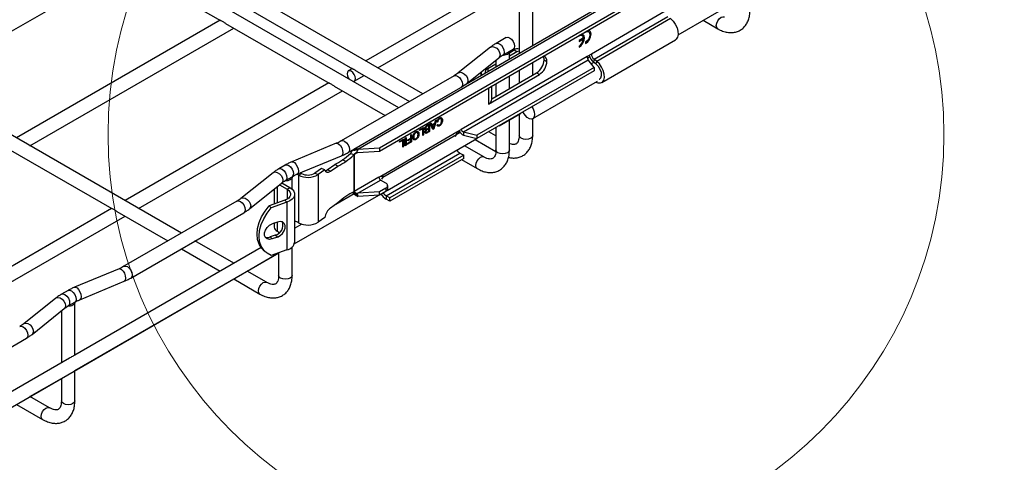
# Model space of a CAD drawing. Units: inches. Extents: x 0.2 to 8.3, y 0.2 to 10.8.
# Drawn here: x 2.9 to 3.9, y 5.6 to 6 of the extents above; entities that cross this region are included whole.
import ezdxf

# ---------------------------------------------------------------- set-up
doc = ezdxf.new("R2010")
doc.units = ezdxf.units.IN
doc.header["$MEASUREMENT"] = 0

msp = doc.modelspace()

# ---------------------------------------------------------------- linework, layer by layer
at = {"color": 7, "linetype": 'Continuous', "lineweight": 25}
for p, q in [((3.5298, 5.97375), (5.54169, 7.13519)), ((3.27824, 5.91554), (2.96728, 6.09506)), ((3.25438, 5.90177), (2.94433, 6.08076)), ((3.37316, 6.08279), (3.37316, 5.95515)), ((2.97659, 6.04674), (3.07863, 5.98784)), ((3.21415, 5.86086), (3.54513, 6.05274)), ((3.543, 6.05361), (3.31712, 5.92266)), ((2.78386, 5.92614), (2.98468, 6.04207)), ((3.23533, 5.86211), (3.54305, 6.04051)), ((3.23533, 5.8589), (3.54305, 6.03729)), ((3.37316, 6.03527), (3.222, 5.94801)), ((3.23381, 5.94119), (3.37316, 6.02163)), ((3.38648, 5.96287), (3.38648, 6.01466)), ((3.10645, 5.99933), (3.20878, 5.94025)), ((3.07843, 5.98795), (2.87761, 5.87202)), ((3.51693, 5.99683), (3.44428, 5.95471)), ((3.44694, 5.94953), (3.51959, 5.99165)), ((3.52222, 5.98961), (3.44956, 5.94749)), ((3.55443, 5.98796), (3.56879, 5.97967)), ((2.89094, 5.86433), (3.09176, 5.98026)), ((3.08367, 5.98493), (3.18571, 5.92602)), ((3.36039, 5.971), (3.35032, 5.96519)), ((3.43222, 5.97304), (3.43222, 5.97245)), ((3.43646, 5.97058), (3.43222, 5.96812)), ((3.43222, 5.96763), (3.43582, 5.96971)), ((3.43222, 5.96688), (3.43646, 5.96934)), ((3.43524, 5.97275), (3.4346, 5.97312)), ((3.43582, 5.96971), (3.43646, 5.96934)), ((3.43863, 5.97676), (3.43863, 5.97616)), ((3.44165, 5.97647), (3.44101, 5.97684)), ((3.45449, 5.92667), (3.52714, 5.96879)), ((3.3447, 5.96137), (3.31306, 5.93603)), ((3.35698, 5.95365), (3.36705, 5.95946)), ((3.36353, 5.95603), (3.36812, 5.9587)), ((3.36812, 5.9587), (3.37091, 5.9571)), ((3.43222, 5.96812), (3.43222, 5.96688)), ((3.43222, 5.96256), (3.43222, 5.96132)), ((3.43863, 5.96627), (3.43863, 5.96504)), ((3.04023, 5.77814), (2.73018, 5.95713)), ((3.44, 5.95223), (3.31606, 5.88038)), ((3.31829, 5.87796), (3.441, 5.94909)), ((3.32138, 5.92563), (3.35303, 5.95097)), ((3.36353, 5.95281), (3.37091, 5.9571)), ((3.36353, 5.94956), (3.36353, 5.95707)), ((3.37091, 5.9571), (3.37316, 5.958)), ((3.39768, 5.94909), (3.40047, 5.94749)), ((3.44428, 5.95471), (3.44, 5.95223)), ((3.44257, 5.95172), (3.44033, 5.95042)), ((3.44689, 5.94148), (3.441, 5.94909)), ((3.44694, 5.94953), (3.44645, 5.94664)), ((3.44956, 5.94749), (3.44694, 5.94953)), ((3.20868, 5.94031), (3.20469, 5.93802)), ((3.44689, 5.94148), (3.33149, 5.87459)), ((3.34207, 5.94037), (3.3502, 5.94509)), ((3.34841, 5.94727), (3.3502, 5.94831)), ((3.3502, 5.94871), (3.3502, 5.94184)), ((3.38648, 5.93394), (3.38648, 5.94652)), ((3.44673, 5.94642), (3.4442, 5.94496)), ((3.44908, 5.9446), (3.44645, 5.94664)), ((3.44689, 5.94148), (3.44689, 5.93827)), ((3.44908, 5.9446), (3.44956, 5.94749)), ((3.3091, 5.93336), (3.19774, 5.86907)), ((3.2106, 5.92779), (3.22049, 5.9335)), ((3.21352, 5.93752), (3.26492, 5.90785)), ((3.44689, 5.93827), (3.33149, 5.87137)), ((3.33548, 5.93667), (3.33548, 5.93331)), ((3.34277, 5.90538), (3.39299, 5.9345)), ((3.3463, 5.91065), (3.3902, 5.9361)), ((3.36353, 5.92064), (3.36353, 5.93322)), ((3.37316, 5.9388), (3.37316, 5.92622)), ((3.3902, 5.9361), (3.39299, 5.9345)), ((3.1855, 5.92614), (2.98468, 5.81021)), ((3.19074, 5.92312), (3.24105, 5.89407)), ((3.20441, 5.85753), (3.31576, 5.92181)), ((3.3463, 5.91032), (3.3463, 5.92323)), ((3.3502, 5.92549), (3.3502, 5.91291)), ((3.38653, 5.89104), (3.45034, 5.92788)), ((2.99801, 5.80252), (3.19883, 5.91845)), ((3.29185, 5.90801), (3.21006, 5.86059)), ((3.29157, 5.90785), (3.29157, 5.90785)), ((3.26776, 5.89404), (3.26771, 5.89407)), ((3.27824, 5.90015), (3.27827, 5.90014)), ((3.29398, 5.89105), (3.2936, 5.89074)), ((3.29398, 5.89105), (3.29463, 5.89068)), ((3.29604, 5.8908), (3.29524, 5.89126)), ((3.35331, 5.88402), (3.37433, 5.89615)), ((3.37316, 5.89547), (3.37316, 5.87443)), ((3.3747, 5.89642), (3.37433, 5.89615)), ((3.38648, 5.87443), (3.38648, 5.89101)), ((3.25438, 5.88638), (3.25446, 5.88633)), ((3.27499, 5.88006), (3.27894, 5.88235)), ((3.27739, 5.88134), (3.27499, 5.87995)), ((3.27739, 5.88134), (3.27803, 5.88097)), ((3.27829, 5.88198), (3.27829, 5.8753)), ((3.27894, 5.88235), (3.27894, 5.87493)), ((3.28035, 5.88177), (3.28099, 5.8814)), ((3.28057, 5.88108), (3.28137, 5.88062)), ((3.28124, 5.88354), (3.28189, 5.88317)), ((3.28331, 5.88477), (3.28179, 5.88389)), ((3.28179, 5.88389), (3.28244, 5.88352)), ((3.28331, 5.88135), (3.28199, 5.88058)), ((3.28395, 5.8844), (3.28244, 5.88352)), ((3.28245, 5.88438), (3.28486, 5.88578)), ((3.28254, 5.88101), (3.28395, 5.88183)), ((3.28331, 5.88477), (3.28395, 5.8844)), ((3.28331, 5.88135), (3.28395, 5.88098)), ((3.28395, 5.88183), (3.28395, 5.8844)), ((3.28421, 5.88541), (3.28421, 5.87873)), ((3.28486, 5.88578), (3.28486, 5.87836)), ((3.28554, 5.88618), (3.2865, 5.88673)), ((3.28809, 5.88023), (3.28554, 5.88618)), ((3.28609, 5.8865), (3.28659, 5.88524)), ((3.2865, 5.88673), (3.28723, 5.88487)), ((3.28659, 5.88524), (3.28723, 5.88487)), ((3.28905, 5.88581), (3.28686, 5.88454)), ((3.28686, 5.88454), (3.28748, 5.88296)), ((3.28686, 5.88454), (3.2875, 5.88417)), ((3.28723, 5.88487), (3.28996, 5.88646)), ((3.28748, 5.88296), (3.28812, 5.88259)), ((3.28969, 5.88544), (3.2875, 5.88417)), ((3.2875, 5.88417), (3.28812, 5.88259)), ((3.28846, 5.88119), (3.28783, 5.88083)), ((3.28795, 5.88175), (3.2886, 5.88138)), ((3.28853, 5.88142), (3.28846, 5.88119)), ((3.28846, 5.88119), (3.28911, 5.88082)), ((3.28903, 5.88301), (3.28969, 5.88544)), ((3.28905, 5.88581), (3.28969, 5.88544)), ((3.29165, 5.88972), (3.28911, 5.88082)), ((3.29075, 5.8892), (3.28968, 5.88545)), ((3.28996, 5.88646), (3.29069, 5.88916)), ((3.29069, 5.88916), (3.29165, 5.88972)), ((3.29283, 5.88778), (3.29192, 5.8875)), ((3.29209, 5.88462), (3.29299, 5.88536)), ((3.29253, 5.88922), (3.29219, 5.88815)), ((3.29219, 5.88815), (3.29283, 5.88778)), ((3.2926, 5.88521), (3.29287, 5.88502)), ((3.29276, 5.88502), (3.29357, 5.88456)), ((3.29454, 5.88475), (3.29392, 5.88426)), ((3.29392, 5.88426), (3.29456, 5.88389)), ((3.29687, 5.88972), (3.29751, 5.88935)), ((3.3502, 5.88222), (3.3502, 5.86013)), ((3.36353, 5.86013), (3.36353, 5.88992)), ((3.23857, 5.83318), (3.31122, 5.8753)), ((3.23913, 5.83578), (3.31179, 5.8779)), ((3.2429, 5.82028), (3.33143, 5.87139)), ((3.26069, 5.87177), (3.2616, 5.8723)), ((3.26069, 5.86435), (3.26069, 5.87177)), ((3.26095, 5.87192), (3.26095, 5.86525)), ((3.2616, 5.8723), (3.2616, 5.86488)), ((3.26332, 5.86997), (3.2662, 5.87163)), ((3.2662, 5.87496), (3.2671, 5.87549)), ((3.2662, 5.87163), (3.2662, 5.87496)), ((3.26646, 5.87511), (3.26646, 5.86844)), ((3.2671, 5.87549), (3.2671, 5.86807)), ((3.26851, 5.87334), (3.26916, 5.87297)), ((3.26911, 5.87151), (3.26992, 5.87105)), ((3.27066, 5.87753), (3.2713, 5.87716)), ((3.27284, 5.87728), (3.27203, 5.87774)), ((3.27369, 5.87644), (3.27434, 5.87607)), ((3.27803, 5.88097), (3.27499, 5.87921)), ((3.27499, 5.87921), (3.27499, 5.88006)), ((3.27803, 5.87441), (3.27803, 5.88097)), ((3.27829, 5.8753), (3.27803, 5.87515)), ((3.27894, 5.87493), (3.27803, 5.87441)), ((3.27829, 5.8753), (3.27894, 5.87493)), ((3.2806, 5.87865), (3.28124, 5.87828)), ((3.28065, 5.88019), (3.2813, 5.87982)), ((3.28079, 5.878), (3.2816, 5.87754)), ((3.28122, 5.88005), (3.28186, 5.87967)), ((3.28421, 5.87873), (3.28181, 5.87734)), ((3.28181, 5.87734), (3.28246, 5.87697)), ((3.28199, 5.88058), (3.28263, 5.88021)), ((3.28486, 5.87836), (3.28246, 5.87697)), ((3.28395, 5.88098), (3.28263, 5.88021)), ((3.28273, 5.87798), (3.28395, 5.87869)), ((3.28395, 5.87869), (3.28395, 5.88098)), ((3.28421, 5.87873), (3.28486, 5.87836)), ((3.28911, 5.88082), (3.28809, 5.88023)), ((3.3102, 5.87335), (3.31122, 5.8753)), ((3.31506, 5.87732), (3.31108, 5.87503)), ((3.31466, 5.87788), (3.31177, 5.8762)), ((3.31179, 5.8779), (3.31606, 5.88038)), ((3.31829, 5.87796), (3.33149, 5.87459)), ((3.31829, 5.87796), (3.31829, 5.87474)), ((3.31829, 5.87474), (3.33149, 5.87137)), ((3.33149, 5.87459), (3.33149, 5.87137)), ((3.3502, 5.874), (3.3431, 5.8781)), ((3.19289, 5.86669), (3.149, 5.84842)), ((3.21415, 5.86086), (3.23533, 5.86211)), ((3.23533, 5.86211), (3.23533, 5.8589)), ((3.25527, 5.86863), (3.25921, 5.87091)), ((3.25767, 5.8699), (3.25527, 5.86851)), ((3.25831, 5.86953), (3.25527, 5.86777)), ((3.25527, 5.86777), (3.25527, 5.86863)), ((3.25767, 5.8699), (3.25831, 5.86953)), ((3.25831, 5.86297), (3.25831, 5.86953)), ((3.25857, 5.86386), (3.25831, 5.86371)), ((3.25921, 5.86349), (3.25831, 5.86297)), ((3.25857, 5.87054), (3.25857, 5.86386)), ((3.25857, 5.86386), (3.25921, 5.86349)), ((3.25921, 5.87091), (3.25921, 5.86349)), ((3.26095, 5.86525), (3.26069, 5.8651)), ((3.2616, 5.86488), (3.26069, 5.86435)), ((3.26095, 5.86525), (3.2616, 5.86488)), ((3.26646, 5.86844), (3.26283, 5.86633)), ((3.26283, 5.86645), (3.2662, 5.8684)), ((3.2671, 5.86807), (3.26283, 5.86559)), ((3.26283, 5.86559), (3.26283, 5.86645)), ((3.26556, 5.87115), (3.26332, 5.86985)), ((3.2662, 5.87078), (3.26332, 5.86911)), ((3.26332, 5.86911), (3.26332, 5.86997)), ((3.26556, 5.87115), (3.2662, 5.87078)), ((3.2662, 5.8684), (3.2662, 5.87078)), ((3.26646, 5.86844), (3.2671, 5.86807)), ((3.27127, 5.87125), (3.27065, 5.87077)), ((3.27065, 5.87077), (3.27129, 5.8704)), ((3.33835, 5.85329), (3.31922, 5.86434)), ((3.32975, 5.87042), (3.35014, 5.85865)), ((2.86952, 5.86131), (2.97156, 5.8024)), ((3.15412, 5.83612), (3.19801, 5.85439)), ((3.20697, 5.85666), (3.2073, 5.85729)), ((3.21001, 5.85522), (3.20697, 5.85666)), ((3.21022, 5.85557), (3.21001, 5.85522)), ((3.21001, 5.85522), (3.21001, 5.81886)), ((3.21059, 5.85558), (3.21059, 5.81923)), ((3.21415, 5.86067), (3.21415, 5.86086)), ((3.21415, 5.85765), (3.23533, 5.8589)), ((3.24212, 5.81494), (3.31478, 5.85706)), ((3.31843, 5.85496), (3.24577, 5.81284)), ((3.31478, 5.85706), (3.31843, 5.85496)), ((3.31843, 5.85175), (3.31843, 5.85496)), ((3.1426, 5.84527), (3.13618, 5.84156)), ((3.18395, 5.84053), (3.19126, 5.84565)), ((3.18699, 5.83909), (3.1943, 5.84421)), ((3.1943, 5.84421), (3.19126, 5.84565)), ((3.20216, 5.84885), (3.19912, 5.85029)), ((3.31843, 5.85175), (3.24577, 5.80963)), ((3.3164, 5.85057), (3.33169, 5.84175)), ((3.13056, 5.83775), (3.09891, 5.81241)), ((3.14284, 5.83002), (3.14926, 5.83373)), ((3.14938, 5.82138), (3.14938, 5.83345)), ((3.15565, 5.83538), (3.15843, 5.83699)), ((3.15565, 5.83538), (3.15565, 5.7884)), ((3.15843, 5.83699), (3.15745, 5.8375)), ((3.17839, 5.84195), (3.17186, 5.83737)), ((3.17186, 5.83737), (3.17489, 5.83593)), ((3.18143, 5.8405), (3.17489, 5.83593)), ((3.17489, 5.83593), (3.17489, 5.78894)), ((3.18143, 5.8405), (3.17839, 5.84195)), ((3.18699, 5.83909), (3.18395, 5.84053)), ((3.23486, 5.8333), (3.21059, 5.81923)), ((3.23486, 5.8333), (3.23913, 5.83578)), ((3.23857, 5.83318), (3.23756, 5.83127)), ((3.10724, 5.80201), (3.13888, 5.82735)), ((3.13685, 5.82571), (3.14435, 5.8214)), ((3.13919, 5.82757), (3.14712, 5.82301)), ((3.14435, 5.8214), (3.14712, 5.82301)), ((3.21415, 5.81759), (3.23647, 5.83052)), ((3.24173, 5.8275), (3.23647, 5.83052)), ((3.24351, 5.82181), (3.24351, 5.82502)), ((3.13176, 5.82164), (3.13176, 5.80677)), ((3.15148, 5.76749), (3.2348, 5.81559)), ((3.15149, 5.76751), (3.23478, 5.81559)), ((3.15185, 5.76946), (3.15185, 5.81645)), ((3.21034, 5.81687), (3.19231, 5.80646)), ((3.21001, 5.81886), (3.21022, 5.81879)), ((3.23533, 5.81884), (3.21415, 5.81759)), ((3.23533, 5.81562), (3.21415, 5.81437)), ((3.21415, 5.81456), (3.21415, 5.81437)), ((3.24174, 5.82255), (3.23533, 5.81884)), ((3.24174, 5.81934), (3.23533, 5.81562)), ((3.23533, 5.81562), (3.23533, 5.81884)), ((3.24174, 5.82255), (3.24174, 5.81934)), ((3.24212, 5.81494), (3.24212, 5.81172)), ((3.24577, 5.81284), (3.24212, 5.81494)), ((3.09495, 5.80973), (2.9836, 5.74545)), ((3.14219, 5.81051), (3.12675, 5.80497)), ((3.12675, 5.80497), (3.12883, 5.80304)), ((3.14426, 5.80857), (3.12883, 5.80304)), ((3.14426, 5.80857), (3.14219, 5.81051)), ((3.14426, 5.80857), (3.14426, 5.76159)), ((3.1943, 5.80786), (3.18699, 5.80274)), ((3.24577, 5.80963), (3.24212, 5.81172)), ((3.24577, 5.80963), (3.24577, 5.81284)), ((2.97136, 5.80252), (2.77054, 5.68659)), ((2.78386, 5.6789), (2.98468, 5.79483)), ((2.97659, 5.7995), (3.02691, 5.77045)), ((2.99026, 5.73391), (3.10162, 5.79819)), ((3.13483, 5.78912), (3.12968, 5.78728)), ((3.13176, 5.78802), (3.13176, 5.78405)), ((3.15874, 5.78708), (3.15185, 5.7831)), ((3.18143, 5.79352), (3.17489, 5.78894)), ((3.13275, 5.77621), (3.12761, 5.77437)), ((3.12968, 5.77244), (3.12761, 5.77437)), ((3.13483, 5.77428), (3.12968, 5.77244)), ((3.13483, 5.77428), (3.13275, 5.77621)), ((3.1347, 5.77996), (3.13679, 5.77876)), ((3.13606, 5.77918), (3.13606, 5.77811)), ((3.09174, 5.74841), (3.05356, 5.77045)), ((1.22132, 4.65324), (3.13628, 5.75873)), ((3.11875, 5.76399), (2.93505, 5.65795)), ((3.04023, 5.76276), (3.07842, 5.74071)), ((3.10508, 5.74071), (3.13606, 5.75859)), ((3.12087, 5.76163), (3.12294, 5.7597)), ((3.14426, 5.76159), (3.12883, 5.75606)), ((3.13606, 5.7586), (3.13606, 5.73651)), ((3.14938, 5.73651), (3.14938, 5.76453)), ((2.97874, 5.74306), (2.93485, 5.7248)), ((3.12421, 5.72967), (3.10507, 5.74071)), ((2.93524, 5.64266), (3.09176, 5.73301)), ((2.93998, 5.71249), (2.98386, 5.73076)), ((3.09174, 5.73302), (3.11755, 5.71812)), ((2.92846, 5.72165), (2.92203, 5.71794)), ((2.91641, 5.71412), (2.88477, 5.68879)), ((2.92869, 5.7064), (2.93512, 5.71011)), ((2.93524, 5.65806), (2.93524, 5.70982)), ((2.89309, 5.67839), (2.92474, 5.70372)), ((2.92191, 5.70146), (2.92191, 5.65036)), ((2.77612, 5.61028), (2.88747, 5.67457)), ((2.93002, 5.65504), (2.7209, 5.53432)), ((2.93524, 5.61289), (2.93524, 5.64267)), ((2.89094, 5.61708), (2.92191, 5.63497)), ((2.92191, 5.63498), (2.92191, 5.61289)), ((2.8776, 5.6094), (2.9034, 5.5945)), ((2.91006, 5.60604), (2.89093, 5.61709))]:
    msp.add_line(p, q, dxfattribs=at)
at = {"color": 8, "linetype": 'Continuous', "lineweight": 25}
for p, q in [((3.34207, 5.94037), (3.34207, 5.93712)), ((3.34277, 5.92119), (3.34277, 5.90538)), ((3.21415, 5.85765), (3.21059, 5.85558)), ((3.23722, 5.83467), (3.23857, 5.83318)), ((3.1347, 5.82399), (3.1347, 5.80782)), ((3.14435, 5.8214), (3.14435, 5.81149)), ((3.1347, 5.78907), (3.1347, 5.77996))]:
    msp.add_line(p, q, dxfattribs=at)
at = {"color": 7, "linetype": 'Continuous', "lineweight": 25, "flags": 128}
for points in [[(3.52222, 5.98961), (3.5248, 5.98712), (3.52702, 5.98402), (3.52868, 5.98057), (3.52964, 5.97708), (3.52981, 5.97384), (3.52917, 5.97115), (3.52778, 5.96924), (3.52714, 5.96879)], [(3.43863, 5.96504), (3.44068, 5.96669), (3.44241, 5.96904), (3.44357, 5.97171), (3.44398, 5.97432), (3.44357, 5.97645), (3.44241, 5.97778), (3.44101, 5.97813)], [(3.36039, 5.971), (3.36192, 5.9713), (3.36372, 5.97067), (3.36552, 5.96921), (3.36705, 5.96715), (3.36807, 5.9648), (3.36843, 5.96251), (3.36807, 5.96063), (3.36705, 5.95946), (3.36705, 5.95946)], [(3.43222, 5.96132), (3.43427, 5.96298), (3.436, 5.96532), (3.43716, 5.968), (3.43756, 5.9706), (3.43716, 5.97273), (3.436, 5.97406), (3.4346, 5.97442)], [(3.43222, 5.96211), (3.43362, 5.96335), (3.43536, 5.96569), (3.43651, 5.96837), (3.43692, 5.97097), (3.43651, 5.9731), (3.43566, 5.97423)], [(3.43863, 5.96583), (3.44003, 5.96706), (3.44177, 5.96941), (3.44292, 5.97208), (3.44333, 5.97469), (3.44292, 5.97682), (3.44207, 5.97794)], [(3.43863, 5.97616), (3.44027, 5.97674), (3.44165, 5.97647), (3.44258, 5.9754), (3.44291, 5.9737), (3.44258, 5.97162), (3.44165, 5.96947), (3.44027, 5.9676), (3.43863, 5.96627)], [(3.43903, 5.97699), (3.43962, 5.97711), (3.44101, 5.97684)], [(3.3635, 5.95744), (3.36348, 5.9566), (3.36314, 5.95577), (3.3625, 5.95501), (3.36158, 5.95435), (3.36043, 5.95382), (3.35912, 5.95345), (3.35769, 5.95325), (3.35622, 5.95324)], [(3.44868, 5.92692), (3.45066, 5.92621), (3.45312, 5.92615), (3.45513, 5.92712), (3.45651, 5.92903), (3.45715, 5.93172), (3.45698, 5.93496), (3.45603, 5.93845), (3.45437, 5.9419), (3.45215, 5.945), (3.44956, 5.94749)], [(3.45185, 5.92979), (3.45231, 5.92996), (3.45373, 5.93133), (3.45437, 5.9336), (3.45414, 5.93646), (3.45307, 5.93951), (3.4513, 5.94236), (3.44908, 5.9446)], [(3.21182, 5.93049), (3.2115, 5.93252), (3.2106, 5.93461), (3.20924, 5.93643), (3.20765, 5.93772), (3.20605, 5.93828), (3.20469, 5.93802), (3.20379, 5.93697), (3.20347, 5.93531), (3.20379, 5.93328), (3.20469, 5.9312), (3.20553, 5.92997)], [(3.20976, 5.92752), (3.2106, 5.92779), (3.2115, 5.92883), (3.21182, 5.93049)], [(3.38563, 5.90275), (3.38691, 5.90068), (3.388, 5.89785), (3.38838, 5.89513), (3.388, 5.89286), (3.38691, 5.8913), (3.38523, 5.89064), (3.38316, 5.89096), (3.38097, 5.89223), (3.37891, 5.89429), (3.37723, 5.89688), (3.37685, 5.89767)], [(3.14935, 5.83382), (3.14933, 5.83297), (3.14899, 5.83215), (3.14835, 5.83139), (3.14743, 5.83073), (3.14629, 5.8302), (3.14497, 5.82982), (3.14354, 5.82963), (3.14208, 5.82962)], [(3.15565, 5.83538), (3.15449, 5.83594), (3.15403, 5.83612)], [(3.14712, 5.82301), (3.14938, 5.82139), (3.15095, 5.81951), (3.15175, 5.81748), (3.15175, 5.81539), (3.15093, 5.81336), (3.14936, 5.81149), (3.1471, 5.80987), (3.14426, 5.80857)], [(3.14435, 5.8214), (3.14605, 5.82017), (3.14723, 5.81876), (3.14784, 5.81722), (3.14783, 5.81565), (3.14722, 5.81412), (3.14603, 5.81271), (3.14433, 5.81148), (3.14219, 5.81051)], [(3.12087, 5.76163), (3.11926, 5.76334), (3.11678, 5.7673), (3.11525, 5.77197), (3.11474, 5.77718), (3.11525, 5.78275), (3.11678, 5.78851), (3.11926, 5.79426), (3.12263, 5.79981), (3.12675, 5.80497)], [(3.12883, 5.75606), (3.1247, 5.75826), (3.12134, 5.7614), (3.11886, 5.76537), (3.11733, 5.77004), (3.11682, 5.77525), (3.11733, 5.78082), (3.11886, 5.78658), (3.12134, 5.79233), (3.1247, 5.79788), (3.12883, 5.80304)], [(3.12968, 5.77244), (3.12704, 5.77194), (3.12472, 5.7724), (3.123, 5.77375), (3.12208, 5.77584), (3.12208, 5.77842), (3.123, 5.78117), (3.12472, 5.78376), (3.12704, 5.78588), (3.12968, 5.78728)], [(3.13483, 5.77428), (3.13747, 5.77568), (3.13979, 5.7778), (3.14151, 5.78039), (3.14243, 5.78314), (3.14243, 5.78571), (3.14151, 5.78781), (3.13979, 5.78916), (3.13747, 5.78962), (3.13483, 5.78912)], [(2.93521, 5.71019), (2.93519, 5.70935), (2.93485, 5.70852), (2.9342, 5.70776), (2.93329, 5.7071), (2.93214, 5.70657), (2.93082, 5.7062), (2.9294, 5.706), (2.92793, 5.70599)]]:
    msp.add_lwpolyline(points, dxfattribs=at)
at = {"color": 8, "linetype": 'Continuous', "lineweight": 25, "flags": 128}
for points in [[(3.56741, 5.98272), (3.56777, 5.98501), (3.56879, 5.98737), (3.57032, 5.98943), (3.57212, 5.99088), (3.57392, 5.99151), (3.57543, 5.99122)], [(3.56879, 5.97967), (3.56777, 5.98085), (3.56741, 5.98272)], [(3.3447, 5.96137), (3.34504, 5.96161), (3.3468, 5.96206), (3.34887, 5.96161), (3.35093, 5.96033), (3.35269, 5.95843), (3.35386, 5.95617), (3.35427, 5.95392), (3.35386, 5.95201), (3.35303, 5.95097)], [(3.35032, 5.96519), (3.35178, 5.96549), (3.35365, 5.96486), (3.35553, 5.96333), (3.35709, 5.96115), (3.35809, 5.95869), (3.35835, 5.95635), (3.35785, 5.95451), (3.35699, 5.95365)], [(3.3091, 5.93336), (3.31063, 5.93365), (3.31243, 5.93303), (3.31423, 5.93157), (3.31576, 5.92951), (3.31678, 5.92715), (3.31714, 5.92487), (3.31678, 5.92299), (3.31576, 5.92181), (3.31576, 5.92181)], [(3.31306, 5.93604), (3.3134, 5.93627), (3.31515, 5.93672), (3.31722, 5.93627), (3.31929, 5.935), (3.32104, 5.93309), (3.32221, 5.93084), (3.32262, 5.92858), (3.32221, 5.92667), (3.32138, 5.92563)], [(3.37511, 5.87171), (3.37366, 5.87296), (3.37316, 5.87443)], [(3.38648, 5.87443), (3.38597, 5.87296), (3.38453, 5.87171), (3.38237, 5.87088), (3.37982, 5.87059), (3.37727, 5.87088), (3.37511, 5.87171)], [(3.19289, 5.86669), (3.19396, 5.86676), (3.19545, 5.86598), (3.19694, 5.86437), (3.1982, 5.86218), (3.19905, 5.85974), (3.19935, 5.85742), (3.19905, 5.85557), (3.1982, 5.85448), (3.19801, 5.85439)], [(3.19775, 5.86907), (3.19927, 5.86937), (3.20108, 5.86874), (3.20288, 5.86729), (3.20441, 5.86522), (3.20543, 5.86287), (3.20579, 5.86058), (3.20543, 5.85871), (3.20441, 5.85753), (3.2044, 5.85753)], [(3.33031, 5.8448), (3.33067, 5.84709), (3.33169, 5.84944), (3.33322, 5.8515), (3.33502, 5.85296), (3.33683, 5.85359), (3.33834, 5.8533)], [(3.35215, 5.85741), (3.35071, 5.85866), (3.3502, 5.86013)], [(3.36353, 5.86013), (3.36302, 5.85866), (3.36158, 5.85741), (3.35942, 5.85658), (3.35687, 5.85629), (3.35432, 5.85658), (3.35215, 5.85741)], [(3.1426, 5.84527), (3.14406, 5.84558), (3.14593, 5.84494), (3.14781, 5.84341), (3.14937, 5.84124), (3.15037, 5.83878), (3.15063, 5.83644), (3.15012, 5.8346), (3.14926, 5.83373)], [(3.149, 5.84842), (3.15007, 5.84849), (3.15156, 5.84771), (3.15305, 5.8461), (3.15432, 5.84391), (3.15516, 5.84147), (3.15546, 5.83915), (3.15516, 5.8373), (3.15432, 5.83621), (3.15412, 5.83612)], [(3.33169, 5.84175), (3.33067, 5.84292), (3.33031, 5.8448)], [(3.13056, 5.83775), (3.1309, 5.83798), (3.13265, 5.83843), (3.13472, 5.83799), (3.13679, 5.83671), (3.13854, 5.8348), (3.13971, 5.83255), (3.14012, 5.8303), (3.13971, 5.82839), (3.13888, 5.82735)], [(3.13618, 5.84156), (3.13764, 5.84187), (3.13951, 5.84123), (3.14138, 5.8397), (3.14295, 5.83753), (3.14394, 5.83507), (3.14421, 5.83273), (3.1437, 5.83089), (3.14284, 5.83003)], [(3.09892, 5.81242), (3.09925, 5.81265), (3.10101, 5.8131), (3.10307, 5.81265), (3.10514, 5.81138), (3.1069, 5.80947), (3.10807, 5.80721), (3.10848, 5.80496), (3.10807, 5.80305), (3.10724, 5.80201)], [(3.09495, 5.80973), (3.09648, 5.81003), (3.09829, 5.8094), (3.10009, 5.80795), (3.10162, 5.80589), (3.10264, 5.80353), (3.103, 5.80124), (3.10264, 5.79937), (3.10162, 5.79819), (3.10162, 5.79819)], [(2.9836, 5.74545), (2.98513, 5.74574), (2.98693, 5.74512), (2.98873, 5.74366), (2.99026, 5.7416), (2.99128, 5.73925), (2.99164, 5.73696), (2.99128, 5.73508), (2.99026, 5.73391), (2.99026, 5.73391)], [(2.97874, 5.74306), (2.97981, 5.74313), (2.9813, 5.74235), (2.98279, 5.74075), (2.98406, 5.73855), (2.9849, 5.73611), (2.9852, 5.73379), (2.9849, 5.73195), (2.98406, 5.73086), (2.98386, 5.73076)], [(3.13801, 5.73379), (3.13657, 5.73504), (3.13606, 5.73651)], [(3.14938, 5.73651), (3.14888, 5.73504), (3.14743, 5.73379), (3.14527, 5.73296), (3.14272, 5.73266), (3.14017, 5.73296), (3.13801, 5.73379)], [(3.11617, 5.72118), (3.11653, 5.72346), (3.11755, 5.72582), (3.11908, 5.72788), (3.12088, 5.72934), (3.12268, 5.72996), (3.12419, 5.72967)], [(2.92203, 5.71794), (2.92349, 5.71824), (2.92536, 5.71761), (2.92724, 5.71608), (2.9288, 5.71391), (2.9298, 5.71144), (2.93006, 5.7091), (2.92956, 5.70727), (2.9287, 5.7064)], [(2.92846, 5.72165), (2.92991, 5.72195), (2.93179, 5.72132), (2.93366, 5.71979), (2.93523, 5.71761), (2.93622, 5.71515), (2.93649, 5.71281), (2.93598, 5.71098), (2.93512, 5.71011)], [(2.93485, 5.7248), (2.93592, 5.72486), (2.93741, 5.72408), (2.93891, 5.72248), (2.94017, 5.72029), (2.94102, 5.71784), (2.94131, 5.71552), (2.94102, 5.71368), (2.94017, 5.71259), (2.93998, 5.71249)], [(3.11755, 5.71813), (3.11653, 5.7193), (3.11617, 5.72118)], [(2.91641, 5.71412), (2.91675, 5.71436), (2.91851, 5.71481), (2.92058, 5.71436), (2.92264, 5.71309), (2.9244, 5.71118), (2.92557, 5.70893), (2.92598, 5.70667), (2.92557, 5.70476), (2.92474, 5.70372)], [(2.88477, 5.68879), (2.88511, 5.68902), (2.88686, 5.68947), (2.88893, 5.68903), (2.891, 5.68775), (2.89275, 5.68584), (2.89392, 5.68359), (2.89433, 5.68134), (2.89392, 5.67943), (2.89309, 5.67838)], [(2.88081, 5.68611), (2.88234, 5.68641), (2.88414, 5.68578), (2.88594, 5.68432), (2.88747, 5.68226), (2.88849, 5.67991), (2.88885, 5.67762), (2.88849, 5.67574), (2.88747, 5.67457), (2.88747, 5.67457)], [(2.92386, 5.61017), (2.92242, 5.61141), (2.92191, 5.61289)], [(2.93524, 5.61289), (2.93473, 5.61141), (2.93329, 5.61017), (2.93113, 5.60933), (2.92858, 5.60904), (2.92603, 5.60933), (2.92386, 5.61017)], [(2.90202, 5.59755), (2.90238, 5.59984), (2.9034, 5.6022), (2.90493, 5.60426), (2.90673, 5.60571), (2.90854, 5.60634), (2.91005, 5.60605)], [(2.9034, 5.5945), (2.90238, 5.59568), (2.90202, 5.59755)]]:
    msp.add_lwpolyline(points, dxfattribs=at)
at = {"color": 7, "linetype": 'Continuous', "lineweight": 18}
msp.add_circle((3.37982, 5.87532), 0.41196, dxfattribs=at)
at = {"color": 7, "linetype": 'Continuous', "lineweight": 25}
for centre, radius, start, end in [((3.4339, 5.9705), 0.00257, 1.77094, 130.65023), ((3.42707, 5.97049), 0.00946, 302.9795, 353.0191), ((3.43344, 5.97092), 0.00249, 62.27464, 109.00745), ((3.37122, 5.95462), 0.00513, 67.87207, 127.21543), ((3.38138, 5.94983), 0.01632, 302.72983, 357.40987), ((3.3911, 5.94936), 0.00659, 357.62352, 28.88112), ((3.39576, 5.94821), 0.00476, 351.30121, 72.30943), ((3.45511, 5.9573), 0.01373, 196.64396, 230.90605), ((3.45136, 5.95507), 0.00709, 182.91928, 231.42416), ((3.34366, 5.93652), 0.00417, 112.51619, 191.64724), ((3.38417, 5.94823), 0.01632, 302.72983, 357.40987), ((3.34023, 5.9367), 0.00474, 177.24238, 216.81001), ((3.34031, 5.91088), 0.00602, 294.17922, 354.66274), ((3.3062, 5.87775), 0.00559, 334.02346, 1.56529), ((3.31289, 5.87419), 0.0023, 75.11841, 126.09485), ((3.32116, 5.86753), 0.01227, 218.40735, 238.62113), ((3.16479, 5.85281), 0.01968, 242.35069, 300.9043), ((3.1648, 5.84915), 0.01373, 242.35069, 300.9043), ((3.23834, 5.83346), 0.00348, 182.62084, 237.51871), ((3.23354, 5.83563), 0.00559, 334.02346, 1.56529), ((3.2408, 5.82502), 0.00264, 290.99323, 69.42569), ((3.25155, 5.82708), 0.01801, 215.01164, 238.45373), ((3.24849, 5.82538), 0.01223, 218.78775, 238.64107), ((3.24048, 5.82211), 0.00304, 294.48874, 354.35322), ((3.13666, 5.78448), 0.00492, 184.93911, 246.54294), ((3.13001, 5.78611), 0.01027, 285.49932, 17.20352), ((3.15, 5.77815), 0.0117, 61.1297, 80.92781), ((3.16479, 5.80583), 0.01968, 242.35069, 300.9043), ((3.12508, 5.78014), 0.0063, 247.01593, 293.65839), ((3.14232, 5.77106), 0.00966, 281.61413, 350.51143)]:
    msp.add_arc(centre, radius, start, end, dxfattribs=at)
for centre, major_axis, ratio, start_param, end_param in [((3.441, 5.95095), (-0.00064, 0.00224), 0.338046, 0.869574, 2.440371), ((3.31829, 5.87981), (-0.00386, 0.00491), 0.65212, 1.216162, 2.262519), ((3.31829, 5.87981), (0.00203, -0.00128), 0.717216, 3.568346, 5.139143), ((3.19924, 5.90733), (0.03022, 0.06302), 0.519417, 3.884394, 4.061603), ((3.20227, 5.90588), (0.03022, 0.06302), 0.519417, 3.884394, 4.061603), ((3.21415, 5.85579), (0.00357, 0.00029), 0.517143, 1.529026, 2.25151), ((3.199, 5.90716), (0.03022, 0.06302), 0.519417, 3.712492, 3.8897), ((3.20204, 5.90572), (0.03022, 0.06302), 0.519417, 3.712492, 3.8897), ((3.18699, 5.84651), (0.00394, 0.00821), 0.519417, 2.603519, 3.887047), ((3.18395, 5.84795), (0.00394, 0.00821), 0.519417, 3.506967, 3.887047), ((3.20204, 5.75719), (0.03022, 0.06302), 0.519417, 0.742802, 0.92001), ((3.20227, 5.75735), (0.03022, 0.06302), 0.519417, 0.570899, 0.748107), ((3.21415, 5.81944), (0.00357, 0.00029), 0.517143, 3.948135, 4.670619), ((3.18699, 5.79532), (0.00394, 0.00821), 0.519417, 0.745454, 2.028983)]:
    msp.add_ellipse(centre, major_axis=major_axis, ratio=ratio, start_param=start_param, end_param=end_param, dxfattribs=at)
for points, knots in [([(3.56879, 5.97967), (3.56962, 5.97922), (3.57201, 5.97792), (3.57588, 5.97651), (3.58029, 5.97573), (3.58438, 5.97582), (3.58831, 5.97676), (3.59192, 5.97858), (3.59502, 5.98124), (3.59746, 5.98454), (3.59923, 5.98841), (3.6004, 5.99291), (3.60055, 5.99628), (3.60063, 5.99806)], [0, 0, 0, 0, 0.056482, 0.161835, 0.255621, 0.345561, 0.432605, 0.525381, 0.615802, 0.705809, 0.797885, 0.893738, 1, 1, 1, 1]), ([(3.08367, 5.98495), (3.08358, 5.985), (3.08301, 5.98529), (3.08199, 5.98602), (3.08063, 5.98687), (3.07946, 5.98751), (3.07871, 5.98777), (3.07865, 5.98784), (3.07864, 5.98786)], [0, 0, 0, 0, 0.0426538, 0.2498751, 0.4700656, 0.7057052, 0.943825, 1, 1, 1, 1]), ([(3.35032, 5.96519), (3.34939, 5.96463), (3.3474, 5.96344), (3.34564, 5.96209), (3.3447, 5.96137)], [0, 0, 0, 0, 0.469603, 1, 1, 1, 1]), ([(3.35303, 5.95097), (3.35359, 5.9514), (3.35479, 5.95233), (3.35623, 5.95319), (3.35698, 5.95365)], [0, 0, 0, 0, 0.469932, 1, 1, 1, 1]), ([(3.20879, 5.94026), (3.20889, 5.94021), (3.20912, 5.94011), (3.21001, 5.93972), (3.21115, 5.93906), (3.21237, 5.93822), (3.21318, 5.93774), (3.21353, 5.93753)], [0, 0, 0, 0, 0.190272, 0.397448, 0.615225, 0.838702, 1, 1, 1, 1]), ([(3.31306, 5.93603), (3.31249, 5.9356), (3.31129, 5.93468), (3.30986, 5.93381), (3.3091, 5.93336)], [0, 0, 0, 0, 0.469932, 1, 1, 1, 1]), ([(3.19075, 5.92314), (3.19065, 5.92318), (3.19008, 5.92347), (3.18906, 5.92421), (3.1877, 5.92506), (3.18653, 5.92569), (3.18578, 5.92596), (3.18573, 5.92603), (3.18572, 5.92604)], [0, 0, 0, 0, 0.042654, 0.249875, 0.470066, 0.705705, 0.943825, 1, 1, 1, 1]), ([(3.31576, 5.92181), (3.3167, 5.92237), (3.31868, 5.92357), (3.32045, 5.92492), (3.32138, 5.92563)], [0, 0, 0, 0, 0.4696032, 1, 1, 1, 1]), ([(3.29192, 5.8875), (3.29203, 5.88794), (3.29224, 5.88883), (3.29292, 5.89005), (3.29373, 5.89096), (3.29427, 5.89131), (3.29454, 5.89149)], [0, 0, 0, 0, 0.2802563, 0.5595462, 0.7795894, 1, 1, 1, 1]), ([(3.2953, 5.89118), (3.29513, 5.89125), (3.29476, 5.89142), (3.29426, 5.89118), (3.29398, 5.89105)], [0, 0, 0, 0, 0.447353, 1, 1, 1, 1]), ([(3.29454, 5.89149), (3.29502, 5.89173), (3.29598, 5.8922), (3.29699, 5.89166), (3.29743, 5.8906), (3.29749, 5.88977), (3.29751, 5.88935)], [0, 0, 0, 0, 0.279955, 0.558088, 0.778912, 1, 1, 1, 1]), ([(3.29661, 5.88882), (3.29659, 5.88921), (3.29656, 5.88999), (3.29618, 5.89084), (3.29544, 5.89104), (3.2949, 5.8908), (3.29463, 5.89068)], [0, 0, 0, 0, 0.281245, 0.560716, 0.780138, 1, 1, 1, 1]), ([(3.29587, 5.89208), (3.29603, 5.89203), (3.29649, 5.89188), (3.29678, 5.89094), (3.29684, 5.89013), (3.29687, 5.88972)], [0, 0, 0, 0, 0.214114, 0.606822, 1, 1, 1, 1]), ([(3.28009, 5.88089), (3.28011, 5.88115), (3.28015, 5.88166), (3.28046, 5.8825), (3.28121, 5.88361), (3.28194, 5.88406), (3.28245, 5.88438)], [0, 0, 0, 0, 0.187143, 0.374319, 0.560786, 1, 1, 1, 1]), ([(3.28044, 5.88234), (3.28042, 5.88229), (3.28035, 5.88209), (3.28035, 5.8819), (3.28035, 5.88177)], [0, 0, 0, 0, 0.264096, 1, 1, 1, 1]), ([(3.28035, 5.88177), (3.28037, 5.88157), (3.2804, 5.88128), (3.28056, 5.88107), (3.28064, 5.88105), (3.28065, 5.88104)], [0, 0, 0, 0, 0.632696, 0.95118, 1, 1, 1, 1]), ([(3.28189, 5.88317), (3.28175, 5.88304), (3.28146, 5.8828), (3.28117, 5.88229), (3.28101, 5.88181), (3.281, 5.88154), (3.28099, 5.8814)], [0, 0, 0, 0, 0.28029, 0.559018, 0.779402, 1, 1, 1, 1]), ([(3.28099, 5.8814), (3.28101, 5.8812), (3.28104, 5.8809), (3.28125, 5.88067), (3.28169, 5.88052), (3.28216, 5.8808), (3.28254, 5.88101)], [0, 0, 0, 0, 0.249802, 0.375546, 0.501154, 1, 1, 1, 1]), ([(3.28179, 5.88389), (3.28169, 5.88383), (3.28151, 5.88372), (3.28132, 5.88359), (3.28124, 5.88354)], [0, 0, 0, 0, 0.560099, 1, 1, 1, 1]), ([(3.28244, 5.88352), (3.28233, 5.88346), (3.28215, 5.88335), (3.28197, 5.88322), (3.28189, 5.88317)], [0, 0, 0, 0, 0.560099, 1, 1, 1, 1]), ([(3.28748, 5.88296), (3.28757, 5.88273), (3.28773, 5.88233), (3.28788, 5.88193), (3.28795, 5.88175)], [0, 0, 0, 0, 0.560002, 1, 1, 1, 1]), ([(3.28812, 5.88259), (3.28821, 5.88236), (3.28837, 5.88196), (3.28853, 5.88156), (3.2886, 5.88138)], [0, 0, 0, 0, 0.560002, 1, 1, 1, 1]), ([(3.2886, 5.88138), (3.28866, 5.88169), (3.28877, 5.88222), (3.28895, 5.88277), (3.28903, 5.88301)], [0, 0, 0, 0, 0.559915, 1, 1, 1, 1]), ([(3.29456, 5.88389), (3.29425, 5.88374), (3.29362, 5.88343), (3.29285, 5.88352), (3.29233, 5.88395), (3.29217, 5.88439), (3.29209, 5.88462)], [0, 0, 0, 0, 0.280081, 0.559449, 0.779549, 1, 1, 1, 1]), ([(3.29392, 5.88426), (3.2936, 5.88409), (3.29305, 5.88381), (3.29261, 5.88391), (3.29243, 5.88395)], [0, 0, 0, 0, 0.588173, 1, 1, 1, 1]), ([(3.29463, 5.89068), (3.29438, 5.89051), (3.29389, 5.89017), (3.29314, 5.88911), (3.29295, 5.88829), (3.29283, 5.88778)], [0, 0, 0, 0, 0.280711, 0.560905, 1, 1, 1, 1]), ([(3.29299, 5.88536), (3.29306, 5.88517), (3.29321, 5.8848), (3.2936, 5.8845), (3.29411, 5.88452), (3.29444, 5.88469), (3.2946, 5.88477)], [0, 0, 0, 0, 0.280553, 0.559739, 0.779654, 1, 1, 1, 1]), ([(3.29751, 5.88935), (3.29748, 5.8888), (3.29741, 5.88769), (3.2967, 5.88596), (3.29565, 5.88464), (3.29492, 5.88414), (3.29456, 5.88389)], [0, 0, 0, 0, 0.280492, 0.55957, 0.779615, 1, 1, 1, 1]), ([(3.2946, 5.88477), (3.29483, 5.88492), (3.29528, 5.88522), (3.29589, 5.88597), (3.29651, 5.88724), (3.29657, 5.88817), (3.29661, 5.88882)], [0, 0, 0, 0, 0.187223, 0.373906, 0.560736, 1, 1, 1, 1]), ([(3.29687, 5.88972), (3.29686, 5.88917), (3.29685, 5.88839), (3.29647, 5.88756), (3.29636, 5.88732)], [0, 0, 0, 0, 0.715973, 1, 1, 1, 1]), ([(3.26825, 5.87246), (3.26829, 5.87302), (3.26838, 5.87416), (3.26912, 5.87591), (3.27019, 5.87725), (3.27093, 5.87776), (3.2713, 5.87801)], [0, 0, 0, 0, 0.280353, 0.559502, 0.779635, 1, 1, 1, 1]), ([(3.27129, 5.8704), (3.27082, 5.87019), (3.26988, 5.86977), (3.26884, 5.87022), (3.26833, 5.87122), (3.26828, 5.87204), (3.26825, 5.87246)], [0, 0, 0, 0, 0.279564, 0.558584, 0.779087, 1, 1, 1, 1]), ([(3.26867, 5.87462), (3.26865, 5.87452), (3.26851, 5.87408), (3.26851, 5.87367), (3.26851, 5.87334)], [0, 0, 0, 0, 0.208666, 1, 1, 1, 1]), ([(3.26851, 5.87334), (3.26854, 5.87296), (3.2686, 5.87221), (3.26889, 5.87153), (3.26919, 5.87148), (3.2692, 5.87147)], [0, 0, 0, 0, 0.492304, 0.981934, 1, 1, 1, 1]), ([(3.2713, 5.87716), (3.27095, 5.8769), (3.27024, 5.87639), (3.26952, 5.87512), (3.2692, 5.87395), (3.26917, 5.8733), (3.26916, 5.87297)], [0, 0, 0, 0, 0.2791, 0.558192, 0.778806, 1, 1, 1, 1]), ([(3.26916, 5.87297), (3.26918, 5.87258), (3.26922, 5.8718), (3.2697, 5.87106), (3.27046, 5.87088), (3.27101, 5.87113), (3.27129, 5.87125)], [0, 0, 0, 0, 0.2807967, 0.5600682, 0.779984, 1, 1, 1, 1]), ([(3.27211, 5.87769), (3.27211, 5.87769), (3.27197, 5.87788), (3.27144, 5.87788), (3.27092, 5.87765), (3.27066, 5.87753)], [0, 0, 0, 0, 0.0056699, 0.5026243, 1, 1, 1, 1]), ([(3.27434, 5.87607), (3.2743, 5.87549), (3.27424, 5.87435), (3.27349, 5.87256), (3.27242, 5.87116), (3.27167, 5.87066), (3.27129, 5.8704)], [0, 0, 0, 0, 0.28057, 0.559575, 0.779561, 1, 1, 1, 1]), ([(3.27129, 5.87125), (3.27165, 5.87152), (3.27237, 5.87205), (3.27335, 5.87374), (3.2734, 5.87487), (3.27343, 5.87556)], [0, 0, 0, 0, 0.280128, 0.559653, 1, 1, 1, 1]), ([(3.2713, 5.87801), (3.27176, 5.87822), (3.27268, 5.87863), (3.27371, 5.87821), (3.27424, 5.87727), (3.2743, 5.87647), (3.27434, 5.87607)], [0, 0, 0, 0, 0.2796, 0.558765, 0.77931, 1, 1, 1, 1]), ([(3.27343, 5.87556), (3.27341, 5.87594), (3.27337, 5.87671), (3.27285, 5.87738), (3.27211, 5.87754), (3.27157, 5.87729), (3.2713, 5.87716)], [0, 0, 0, 0, 0.2806566, 0.559885, 0.7798492, 1, 1, 1, 1]), ([(3.27272, 5.87855), (3.27284, 5.87852), (3.27325, 5.87841), (3.27358, 5.87762), (3.27366, 5.87683), (3.27369, 5.87644)], [0, 0, 0, 0, 0.164528, 0.582127, 1, 1, 1, 1]), ([(3.27369, 5.87644), (3.27369, 5.87586), (3.27368, 5.87506), (3.27329, 5.8742), (3.27318, 5.87396)], [0, 0, 0, 0, 0.71806, 1, 1, 1, 1]), ([(3.28065, 5.88019), (3.28046, 5.88015), (3.28017, 5.88009), (3.27997, 5.88023), (3.27991, 5.88028)], [0, 0, 0, 0, 0.6651091, 1, 1, 1, 1]), ([(3.2813, 5.87982), (3.28111, 5.87979), (3.28074, 5.87973), (3.28034, 5.87996), (3.28012, 5.88037), (3.2801, 5.88072), (3.28009, 5.88089)], [0, 0, 0, 0, 0.280211, 0.55967, 0.779709, 1, 1, 1, 1]), ([(3.28034, 5.87766), (3.28035, 5.87787), (3.28039, 5.87827), (3.2807, 5.87906), (3.28107, 5.87953), (3.2813, 5.87982)], [0, 0, 0, 0, 0.280336, 0.5608, 1, 1, 1, 1]), ([(3.28246, 5.87697), (3.28217, 5.87682), (3.2816, 5.87651), (3.28086, 5.87649), (3.28042, 5.87694), (3.28037, 5.87742), (3.28034, 5.87766)], [0, 0, 0, 0, 0.281116, 0.560026, 0.780112, 1, 1, 1, 1]), ([(3.28181, 5.87734), (3.28152, 5.87717), (3.28106, 5.87689), (3.28066, 5.87694), (3.28051, 5.87696)], [0, 0, 0, 0, 0.624639, 1, 1, 1, 1]), ([(3.2806, 5.87865), (3.28062, 5.87846), (3.28065, 5.87819), (3.28079, 5.87798), (3.28087, 5.87796), (3.28087, 5.87796)], [0, 0, 0, 0, 0.643787, 0.967616, 1, 1, 1, 1]), ([(3.28199, 5.88058), (3.28184, 5.8805), (3.28158, 5.88034), (3.28133, 5.88014), (3.28122, 5.88005)], [0, 0, 0, 0, 0.560393, 1, 1, 1, 1]), ([(3.28186, 5.87967), (3.28176, 5.87957), (3.28155, 5.87935), (3.28129, 5.87884), (3.28126, 5.87849), (3.28124, 5.87828)], [0, 0, 0, 0, 0.280869, 0.561063, 1, 1, 1, 1]), ([(3.28124, 5.87828), (3.28126, 5.87809), (3.28129, 5.8778), (3.28148, 5.87758), (3.28192, 5.87748), (3.28237, 5.87776), (3.28273, 5.87798)], [0, 0, 0, 0, 0.249512, 0.375019, 0.500244, 1, 1, 1, 1]), ([(3.28263, 5.88021), (3.28249, 5.88012), (3.28223, 5.87997), (3.28197, 5.87977), (3.28186, 5.87967)], [0, 0, 0, 0, 0.560393, 1, 1, 1, 1]), ([(3.3626, 5.85286), (3.3638, 5.85261), (3.36637, 5.85206), (3.37024, 5.85221), (3.37417, 5.85314), (3.37777, 5.85496), (3.38087, 5.85762), (3.38331, 5.86092), (3.38508, 5.86479), (3.38625, 5.86929), (3.3864, 5.87266), (3.38648, 5.87443)], [0, 0, 0, 0, 0.095729, 0.204988, 0.310729, 0.423433, 0.533276, 0.642617, 0.75447, 0.870913, 1, 1, 1, 1]), ([(3.37316, 5.87443), (3.37314, 5.87385), (3.3731, 5.87216), (3.37266, 5.86984), (3.37183, 5.86781), (3.37086, 5.86655), (3.36988, 5.86588), (3.3686, 5.86547), (3.3667, 5.86553), (3.36495, 5.86586), (3.36379, 5.86641), (3.36353, 5.86653)], [0, 0, 0, 0, 0.065234, 0.189129, 0.313039, 0.44029, 0.581393, 0.723384, 0.846661, 0.965317, 1, 1, 1, 1]), ([(3.19774, 5.86907), (3.19703, 5.86867), (3.19552, 5.86783), (3.1938, 5.86708), (3.19289, 5.86669)], [0, 0, 0, 0, 0.470055, 1, 1, 1, 1]), ([(3.27065, 5.87077), (3.27016, 5.87054), (3.26935, 5.87015), (3.26878, 5.87048), (3.26856, 5.87062)], [0, 0, 0, 0, 0.595566, 1, 1, 1, 1]), ([(3.19801, 5.85439), (3.19906, 5.85484), (3.20128, 5.8558), (3.20332, 5.85693), (3.20441, 5.85753)], [0, 0, 0, 0, 0.469907, 1, 1, 1, 1]), ([(3.2073, 5.85729), (3.20764, 5.85784), (3.20832, 5.85899), (3.20908, 5.85977), (3.20947, 5.86018)], [0, 0, 0, 0, 0.487409, 1, 1, 1, 1]), ([(3.20947, 5.86018), (3.20951, 5.86016), (3.20977, 5.86007), (3.21115, 5.85976), (3.2126, 5.86053), (3.21391, 5.86065), (3.21415, 5.86067), (3.21415, 5.86067)], [0, 0, 0, 0, 0.0280854, 0.1625625, 0.8417685, 0.9999684, 1, 1, 1, 1]), ([(3.21415, 5.86086), (3.21357, 5.861), (3.21233, 5.86128), (3.21093, 5.86109), (3.21026, 5.86066), (3.21009, 5.86055)], [0, 0, 0, 0, 0.397161, 0.843031, 1, 1, 1, 1]), ([(3.21179, 5.85704), (3.21149, 5.85684), (3.2109, 5.85646), (3.21044, 5.85586), (3.21022, 5.85557)], [0, 0, 0, 0, 0.521207, 1, 1, 1, 1]), ([(3.21059, 5.85558), (3.21058, 5.85558), (3.21045, 5.85558), (3.21034, 5.85558), (3.21022, 5.85557)], [0, 0, 0, 0, 0.056292, 1, 1, 1, 1]), ([(3.21415, 5.86067), (3.2141, 5.86027), (3.21398, 5.85937), (3.21307, 5.85812), (3.21221, 5.85739), (3.21179, 5.85704)], [0, 0, 0, 0, 0.286509, 0.654013, 1, 1, 1, 1]), ([(3.33169, 5.84175), (3.33252, 5.84129), (3.33491, 5.83999), (3.33878, 5.83858), (3.34319, 5.8378), (3.34729, 5.8379), (3.35122, 5.83884), (3.35482, 5.84066), (3.35792, 5.84332), (3.36036, 5.84662), (3.36213, 5.85049), (3.3633, 5.85498), (3.36345, 5.85836), (3.36353, 5.86013)], [0, 0, 0, 0, 0.056482, 0.161835, 0.255621, 0.345561, 0.432605, 0.525381, 0.615802, 0.705809, 0.797885, 0.893738, 1, 1, 1, 1]), ([(3.3502, 5.86013), (3.35019, 5.85955), (3.35015, 5.85786), (3.34971, 5.85553), (3.34888, 5.85351), (3.34791, 5.85225), (3.34693, 5.85157), (3.34565, 5.85118), (3.34376, 5.85119), (3.34142, 5.85177), (3.33952, 5.85263), (3.33847, 5.85322), (3.33835, 5.85329)], [0, 0, 0, 0, 0.059404, 0.172226, 0.285062, 0.400939, 0.529431, 0.658732, 0.770991, 0.879043, 0.986662, 1, 1, 1, 1]), ([(3.149, 5.84842), (3.14795, 5.84797), (3.14572, 5.847), (3.14368, 5.84587), (3.1426, 5.84527)], [0, 0, 0, 0, 0.469907, 1, 1, 1, 1]), ([(3.13618, 5.84156), (3.13524, 5.841), (3.13325, 5.83981), (3.13149, 5.83846), (3.13056, 5.83775)], [0, 0, 0, 0, 0.469603, 1, 1, 1, 1]), ([(3.14926, 5.83373), (3.14998, 5.83413), (3.15149, 5.83497), (3.15321, 5.83572), (3.15412, 5.83612)], [0, 0, 0, 0, 0.470055, 1, 1, 1, 1]), ([(3.13888, 5.82735), (3.13945, 5.82778), (3.14065, 5.8287), (3.14208, 5.82957), (3.14284, 5.83002)], [0, 0, 0, 0, 0.469932, 1, 1, 1, 1]), ([(3.21415, 5.81456), (3.21415, 5.81456), (3.21391, 5.81473), (3.2126, 5.81565), (3.21115, 5.81696), (3.20977, 5.81763), (3.20951, 5.81774), (3.20947, 5.81776)], [0, 0, 0, 0, 0.000032, 0.158232, 0.837437, 0.971915, 1, 1, 1, 1]), ([(3.20947, 5.81776), (3.2095, 5.81773), (3.20998, 5.81713), (3.21109, 5.81602), (3.21272, 5.81491), (3.21377, 5.81452), (3.21415, 5.81437)], [0, 0, 0, 0, 0.023599, 0.400755, 0.777911, 1, 1, 1, 1]), ([(3.21059, 5.81923), (3.21058, 5.81922), (3.21045, 5.81908), (3.21034, 5.81893), (3.21022, 5.81879)], [0, 0, 0, 0, 0.0562917, 1, 1, 1, 1]), ([(3.21022, 5.81879), (3.21046, 5.81868), (3.21092, 5.81846), (3.21151, 5.81809), (3.21179, 5.81791)], [0, 0, 0, 0, 0.51716, 1, 1, 1, 1]), ([(3.21179, 5.81791), (3.21248, 5.81739), (3.21351, 5.81661), (3.21411, 5.81533), (3.21414, 5.81474), (3.21415, 5.81456)], [0, 0, 0, 0, 0.570371, 0.867953, 1, 1, 1, 1]), ([(3.09891, 5.81241), (3.09835, 5.81198), (3.09715, 5.81105), (3.09571, 5.81019), (3.09495, 5.80973)], [0, 0, 0, 0, 0.4699319, 1, 1, 1, 1]), ([(2.9766, 5.79951), (2.97651, 5.79956), (2.97594, 5.79985), (2.97492, 5.80058), (2.97356, 5.80143), (2.97239, 5.80207), (2.97164, 5.80234), (2.97158, 5.80241), (2.97157, 5.80242)], [0, 0, 0, 0, 0.042654, 0.249875, 0.470066, 0.705705, 0.943825, 1, 1, 1, 1]), ([(3.10162, 5.79819), (3.10255, 5.79875), (3.10454, 5.79994), (3.1063, 5.80129), (3.10724, 5.80201)], [0, 0, 0, 0, 0.469603, 1, 1, 1, 1]), ([(2.9836, 5.74545), (2.98289, 5.74505), (2.98137, 5.74421), (2.97965, 5.74346), (2.97874, 5.74306)], [0, 0, 0, 0, 0.470055, 1, 1, 1, 1]), ([(3.11755, 5.71812), (3.11838, 5.71767), (3.12077, 5.71637), (3.12463, 5.71496), (3.12904, 5.71418), (3.13314, 5.71427), (3.13707, 5.71521), (3.14068, 5.71704), (3.14378, 5.7197), (3.14622, 5.723), (3.14798, 5.72687), (3.14916, 5.73136), (3.14931, 5.73473), (3.14938, 5.73651)], [0, 0, 0, 0, 0.056482, 0.161835, 0.255621, 0.345561, 0.432605, 0.525381, 0.615802, 0.705809, 0.797885, 0.893738, 1, 1, 1, 1]), ([(3.13606, 5.73651), (3.13604, 5.73593), (3.136, 5.73424), (3.13556, 5.73191), (3.13474, 5.72989), (3.13376, 5.72863), (3.13278, 5.72795), (3.1315, 5.72756), (3.12962, 5.72757), (3.12728, 5.72815), (3.12537, 5.729), (3.12432, 5.7296), (3.12421, 5.72967)], [0, 0, 0, 0, 0.0594041, 0.1722261, 0.2850616, 0.4009391, 0.5294311, 0.6587321, 0.7709915, 0.8790426, 0.9866617, 1, 1, 1, 1]), ([(2.98386, 5.73076), (2.98491, 5.73122), (2.98714, 5.73218), (2.98918, 5.73331), (2.99026, 5.73391)], [0, 0, 0, 0, 0.469907, 1, 1, 1, 1]), ([(2.92203, 5.71794), (2.9211, 5.71738), (2.91911, 5.71619), (2.91735, 5.71484), (2.91641, 5.71412)], [0, 0, 0, 0, 0.469603, 1, 1, 1, 1]), ([(2.93485, 5.7248), (2.93381, 5.72434), (2.93158, 5.72338), (2.92954, 5.72225), (2.92846, 5.72165)], [0, 0, 0, 0, 0.469907, 1, 1, 1, 1]), ([(2.92474, 5.70372), (2.9253, 5.70416), (2.9265, 5.70508), (2.92794, 5.70594), (2.92869, 5.7064)], [0, 0, 0, 0, 0.4699319, 1, 1, 1, 1]), ([(2.93512, 5.71011), (2.93583, 5.71051), (2.93735, 5.71135), (2.93907, 5.7121), (2.93998, 5.71249)], [0, 0, 0, 0, 0.470055, 1, 1, 1, 1]), ([(2.88477, 5.68879), (2.8842, 5.68835), (2.883, 5.68743), (2.88157, 5.68657), (2.88081, 5.68611)], [0, 0, 0, 0, 0.469932, 1, 1, 1, 1]), ([(2.88747, 5.67457), (2.88841, 5.67513), (2.89039, 5.67632), (2.89216, 5.67767), (2.89309, 5.67839)], [0, 0, 0, 0, 0.4696032, 1, 1, 1, 1]), ([(2.93506, 5.65793), (2.93505, 5.65793), (2.93497, 5.65793), (2.93448, 5.6575), (2.93349, 5.65687), (2.93207, 5.65608), (2.93078, 5.6555), (2.93015, 5.6551), (2.93003, 5.65502)], [0, 0, 0, 0, 0.042483, 0.249782, 0.470056, 0.705784, 0.943994, 1, 1, 1, 1]), ([(2.9034, 5.5945), (2.90423, 5.59405), (2.90662, 5.59275), (2.91049, 5.59134), (2.9149, 5.59056), (2.919, 5.59065), (2.92293, 5.59159), (2.92653, 5.59341), (2.92963, 5.59607), (2.93207, 5.59937), (2.93384, 5.60324), (2.93501, 5.60774), (2.93516, 5.61111), (2.93524, 5.61289)], [0, 0, 0, 0, 0.056482, 0.161835, 0.255621, 0.345561, 0.432605, 0.525381, 0.615802, 0.705809, 0.797885, 0.893738, 1, 1, 1, 1]), ([(2.92191, 5.61289), (2.9219, 5.6123), (2.92186, 5.61062), (2.92142, 5.60829), (2.92059, 5.60626), (2.91962, 5.60501), (2.91864, 5.60433), (2.91736, 5.60394), (2.91547, 5.60395), (2.91313, 5.60452), (2.91123, 5.60538), (2.91018, 5.60598), (2.91006, 5.60604)], [0, 0, 0, 0, 0.0594041, 0.1722261, 0.2850616, 0.4009391, 0.5294311, 0.6587321, 0.7709915, 0.8790426, 0.9866617, 1, 1, 1, 1])]:
    msp.add_open_spline(points, degree=3, knots=knots, dxfattribs=at)

doc.saveas('drawing.dxf')
